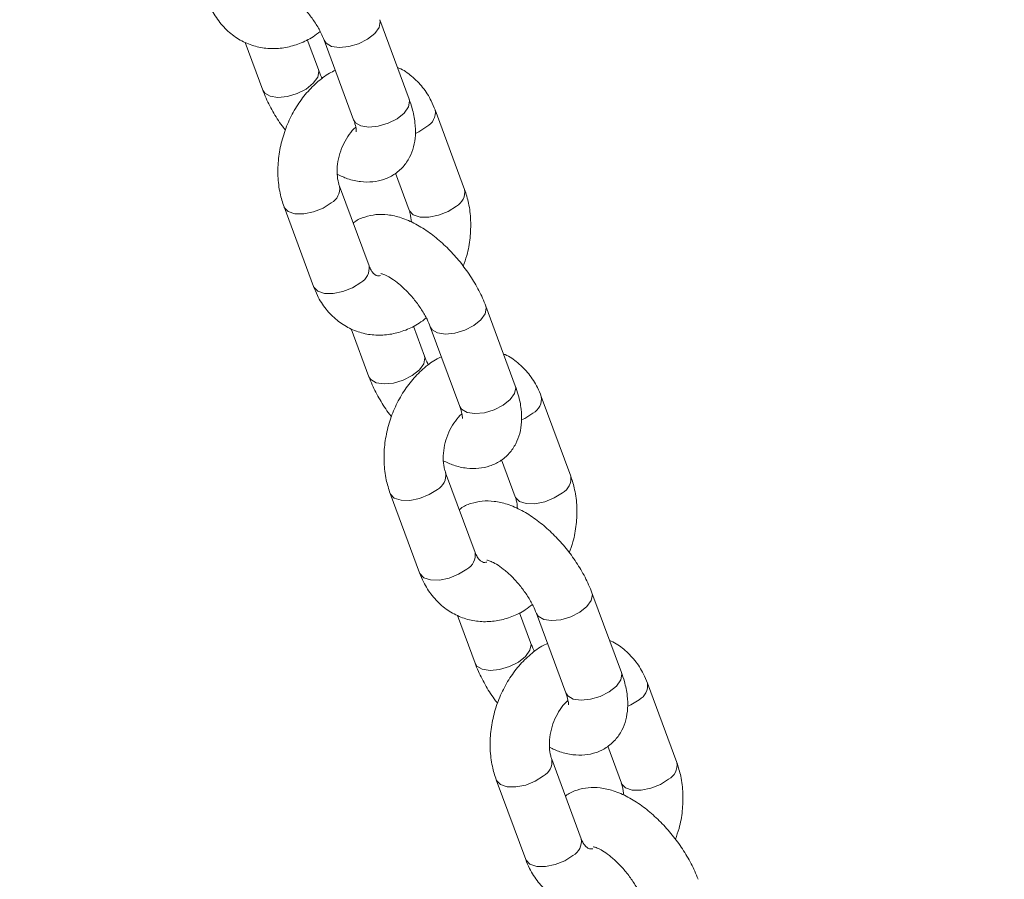
# Model space of a CAD drawing. Units: millimetres. Extents: x 0 to 59.4, y 0 to 42.1.
# Drawn here: x 22.8 to 23.1, y 20 to 20.2 of the extents above; entities that cross this region are included whole.
import ezdxf

# ---------------------------------------------------------------- set-up
doc = ezdxf.new("R2010")
doc.units = ezdxf.units.MM
doc.layers.add('LE_NORM', color=179, linetype='Continuous', lineweight=40)
doc.styles.add('SLDTEXTSTYLE0', font='TXT', dxfattribs={"width": 0.605})
doc.dimstyles.new('SLDDIMSTYLE1', dxfattribs={"dimtxt": 0.35, "dimasz": 0.3, "dimexe": 0, "dimexo": 0.0625, "dimgap": 0.08750000000000001, "dimtad": 1, "dimdec": 0, "dimlfac": 40, "dimrnd": 1e-09, "dimzin": 12, "dimdsep": 46, "dimtxsty": 'SLDTEXTSTYLE0', "dimsah": 1, "dimcen": 0.09, "dimadec": 0, "dimazin": 3, "dimtfac": 1, "dimtofl": 0, "dimtmove": 0, "dimatfit": 3, "dimfxl": 0, "dimfrac": 2, "dimtolj": 1, "dimtzin": 12, "dimarcsym": 0})

# ---------------------------------------------------------------- blocks, each defined once
blk = doc.blocks.new('_D_3')
at = {"layer": 'LE_NORM'}
for p, q in [((22.44714002784024, 24.70054459181958), (22.93884349691766, 24.41665946158625)), ((22.85305502041877, 24.46618946158625), (13.99929852625345, 9.131033375849325)), ((13.59338353367489, 9.365388506082665), (14.08508700275233, 9.081503375849326)), ((13.99929852625345, 9.131033375849325), (13.19924793014887, 7.74530509477047))]:
    blk.add_line(p, q, dxfattribs=at)
for points in [[(22.85305502041877, 24.46618946158625), (22.61645248004033, 24.25638184045092), (22.78965756079721, 24.15638184045092)], [(13.99929852625345, 9.131033375849325), (14.23590106663189, 9.340840996984655), (14.062695985875, 9.440840996984656)]]:
    blk.add_solid(points, dxfattribs=at)
at = {"layer": 'LE_NORM', "insert": (12.80852002662249, 7.970891955051335, 0.000250000000002784), "char_height": 0.35, "attachment_point": 1, "rotation": 59.99999999999978, "style": 'SLDTEXTSTYLE0'}
blk.add_mtext('708', dxfattribs=at)
blk = doc.blocks.new('_D_4')
at = {"layer": 'LE_NORM', "color": 7}
for p, q in [((13.42180658067325, 22.68321362898849), (12.69863987129994, 22.26569313466282)), ((12.78442834779882, 22.31522313466282), (21.97204035073012, 6.401812345356493)), ((22.75533992332158, 6.854050564448301), (21.88625187423123, 6.352282345356492)), ((21.97204035073012, 6.401812345356493), (22.88101680284389, 4.827418947411774))]:
    blk.add_line(p, q, dxfattribs=at)
for points in [[(12.78442834779882, 22.31522313466282), (12.84782580742038, 22.00541551352749), (13.02103088817727, 22.10541551352749)], [(21.97204035073012, 6.401812345356493), (21.90864289110856, 6.711619966491824), (21.73543781035167, 6.611619966491821)]]:
    blk.add_solid(points, dxfattribs=at)
at = {"layer": 'LE_NORM', "color": 7, "insert": (22.81139745254102, 5.85035064044969, 0.0002499999999972161), "char_height": 0.35, "attachment_point": 1, "rotation": 300.0000000000017, "style": 'SLDTEXTSTYLE0'}
blk.add_mtext('735', dxfattribs=at)
blk = doc.blocks.new('_D_9')
at = {"layer": 'LE_NORM'}
for p, q in [((24.32345252786246, 27.950413172735), (28.07997286839938, 25.78158514290969)), ((27.9941843919005, 25.83111514290969), (28.83953139521538, 27.29529910267716)), ((27.9941843919005, 25.83111514290969), (15.38911539771275, 3.998495212065552)), ((11.71838353367472, 6.117793241890864), (15.47490387421163, 3.948965212065552))]:
    blk.add_line(p, q, dxfattribs=at)
for points in [[(27.9941843919005, 25.83111514290969), (27.75758185152205, 25.62130752177436), (27.93078693227894, 25.52130752177436)], [(15.38911539771275, 3.998495212065552), (15.62571793809119, 4.208302833200883), (15.45251285733431, 4.308302833200885)]]:
    blk.add_solid(points, dxfattribs=at)
at = {"layer": 'LE_NORM', "insert": (27.87883817384364, 26.53367707389773, -0.764206801085245), "char_height": 0.35, "attachment_point": 1, "rotation": 60.000000000000234, "style": 'SLDTEXTSTYLE0'}
blk.add_mtext('1008', dxfattribs=at)
blk = doc.blocks.new('_D_11')
at = {"layer": 'LE_NORM'}
for p, q in [((22.40609905136357, 28.51725258237234), (30.69022993678029, 28.51725258237234)), ((30.59116993678029, 3.060085086159645), (30.59116993678029, 28.51725258237234)), ((22.73537603564157, 3.060085086159645), (30.69022993678029, 3.060085086159645))]:
    blk.add_line(p, q, dxfattribs=at)
for points in [[(30.59116993678029, 28.51725258237234), (30.49116993678029, 28.21725258237234), (30.69116993678029, 28.21725258237234)], [(30.59116993678029, 3.060085086159645), (30.69116993678029, 3.360085086159645), (30.49116993678029, 3.360085086159645)]]:
    blk.add_solid(points, dxfattribs=at)
at = {"layer": 'LE_NORM', "insert": (30.13999621621857, 15.21870351642065, -0.7642068010852426), "char_height": 0.35, "attachment_point": 1, "rotation": 90, "style": 'SLDTEXTSTYLE0'}
blk.add_mtext('1018', dxfattribs=at)

msp = doc.modelspace()

# ---------------------------------------------------------------- linework, layer by layer
at = {"color": 7, "linetype": 'Continuous', "lineweight": 15}
for p, q in [((22.90023868324024, 20.19008685400617), (22.89277329706123, 20.21023405627072)), ((22.85868152634672, 20.20450112138112), (22.86316880015735, 20.19239109640566)), ((22.87723424481404, 20.19760293548698), (22.87442141402121, 20.20519405931637)), ((22.87870785240454, 20.2050222171894), (22.88617323858355, 20.18487501492485)), ((22.9142836710174, 20.16723556880804), (22.90681828483842, 20.18738277107251)), ((22.89675784891937, 20.17136241932036), (22.90021822636071, 20.16202372972672)), ((22.89006464728126, 20.14792429253297), (22.88259926110225, 20.16807149479752)), ((22.86853381644556, 20.16285965571619), (22.87599920262457, 20.14271245345164)), ((22.92711407348462, 20.1175569258539), (22.91964868730562, 20.13770412811845)), ((22.8855569165911, 20.13197119322885), (22.89004419040173, 20.11986116825339)), ((22.90410963505842, 20.12507300733471), (22.90129680426559, 20.1326641311641)), ((22.90558324264892, 20.13249228903713), (22.91304862882793, 20.11234508677258)), ((22.94115906126179, 20.09470564065577), (22.93369367508281, 20.11485284292024)), ((22.92363323916375, 20.09883249116809), (22.92709361660509, 20.08949380157445)), ((22.91694003752564, 20.07539436438069), (22.90947465134664, 20.09554156664524)), ((22.89540920668994, 20.09032972756392), (22.90287459286895, 20.07018252529937)), ((22.95398946372901, 20.04502699770163), (22.94652407755, 20.06517419996618)), ((22.91243230683548, 20.05944126507657), (22.91691958064611, 20.04733124010112)), ((22.9309850253028, 20.05254307918243), (22.92817219450997, 20.06013420301183)), ((22.93245863289331, 20.05996236088486), (22.93992401907231, 20.03981515862031)), ((22.96803445150616, 20.02217571250349), (22.96056906532719, 20.04232291476796)), ((22.95050862940813, 20.02630256301581), (22.95396900684947, 20.01696387342217)), ((22.94381542777003, 20.00286443622842), (22.93635004159102, 20.02301163849297)), ((22.92228459693433, 20.01779979941165), (22.92974998311334, 19.9976525971471))]:
    msp.add_line(p, q, dxfattribs=at)
at = {"color": 8, "linetype": 'Continuous', "lineweight": 15, "flags": 128}
for points in [[(22.87871071178694, 20.20501454959477), (22.87917777061537, 20.20429041975545), (22.8805507839323, 20.20349000609973), (22.88254976261292, 20.20318871207034), (22.88493360032659, 20.20342287817384), (22.88741477106333, 20.20416426052222), (22.88969400901411, 20.20532343746264), (22.8914964044441, 20.20676059514845), (22.89260456186392, 20.20830239115255), (22.89288482113407, 20.20976286212236), (22.89277391451149, 20.21023238760364)], [(22.87723066995076, 20.19761250651847), (22.87734576888694, 20.19713174133866), (22.87706550961679, 20.19567127036884), (22.87595735219697, 20.19412947436474), (22.87415495676698, 20.19269231667893), (22.8718757188162, 20.19153313973851), (22.86939454807946, 20.19079175739013), (22.86701071036579, 20.19055759128663), (22.86501173168516, 20.19085888531603), (22.86363871836825, 20.19165929897174), (22.86316958701907, 20.19238897661685)], [(22.88617323858355, 20.18487501492485), (22.88664315679443, 20.18414321749093), (22.88801617011135, 20.18334280383522), (22.89001514879197, 20.18304150980582), (22.89239898650564, 20.18327567590932), (22.89488015724238, 20.18401705825771), (22.89715939519316, 20.18517623519813), (22.89896179062316, 20.18661339288393), (22.90006994804298, 20.18815518888804), (22.90035020731313, 20.18961565985785), (22.90023868324024, 20.19008685400617)], [(22.90471508502995, 20.18316626264314), (22.90264278545255, 20.18184806900672), (22.90180681543675, 20.18145673960115)], [(22.86853292691814, 20.1628620611557), (22.86860728684033, 20.16268714345117), (22.86959958995463, 20.16166998795462), (22.87131159515932, 20.16111063630363), (22.87353680936021, 20.16107655456246), (22.876006838884, 20.16157185349207), (22.87842376171638, 20.16253679273173), (22.88049606129378, 20.16385498636815)], [(22.91218047120896, 20.16301906037864), (22.91010817163156, 20.16170086674222), (22.90769124879918, 20.16073592750256), (22.90522121927538, 20.16024062857295), (22.9029960050745, 20.16027471031413), (22.90128399986981, 20.16083406196512), (22.90029169675552, 20.16185121746166), (22.90020553934349, 20.16205900009339)], [(22.87599920262457, 20.14271245345164), (22.87607267301938, 20.1425399411866), (22.87706497613368, 20.14152278569006), (22.87877698133837, 20.14096343403907), (22.88100219553925, 20.14092935229789), (22.88347222506305, 20.1414246512275), (22.88588914789543, 20.14238959046716), (22.88796144747283, 20.14370778410358)], [(22.90558610203133, 20.1324846214425), (22.90605316085976, 20.13176049160318), (22.90742617417668, 20.13096007794746), (22.90942515285731, 20.13065878391807), (22.91180899057097, 20.13089295002156), (22.91429016130771, 20.13163433236995), (22.91656939925849, 20.13279350931037), (22.91837179468848, 20.13423066699618), (22.9194799521083, 20.13577246300028), (22.91976021137846, 20.1372329339701), (22.91964930475588, 20.13770245945137)], [(22.90410606019513, 20.1250825783662), (22.90422115913133, 20.12460181318638), (22.90394089986117, 20.12314134221657), (22.90283274244135, 20.12159954621247), (22.90103034701136, 20.12016238852666), (22.89875110906058, 20.11900321158624), (22.89626993832384, 20.11826182923786), (22.89388610061017, 20.11802766313436), (22.89188712192955, 20.11832895716375), (22.89051410861262, 20.11912937081947), (22.89004497726345, 20.11985904846458)], [(22.91304862882793, 20.11234508677258), (22.91351854703881, 20.11161328933866), (22.91489156035573, 20.11081287568295), (22.91689053903636, 20.11051158165355), (22.91927437675002, 20.11074574775705), (22.92175554748677, 20.11148713010543), (22.92403478543755, 20.11264630704585), (22.92583718086754, 20.11408346473166), (22.92694533828736, 20.11562526073577), (22.92722559755751, 20.11708573170558), (22.92711407348462, 20.1175569258539)], [(22.93159047527433, 20.11063633449087), (22.92951817569693, 20.10931814085445), (22.92868220568113, 20.10892681144888)], [(22.89540831716252, 20.09033213300343), (22.89548267708471, 20.09015721529889), (22.89647498019901, 20.08914005980235), (22.8981869854037, 20.08858070815136), (22.90041219960459, 20.08854662641019), (22.90288222912838, 20.0890419253398), (22.90529915196077, 20.09000686457946), (22.90737145153816, 20.09132505821587)], [(22.93905586145334, 20.09048913222637), (22.93698356187594, 20.08917093858995), (22.93456663904356, 20.08820599935029), (22.93209660951977, 20.08771070042068), (22.92987139531888, 20.08774478216186), (22.9281593901142, 20.08830413381285), (22.9271670869999, 20.08932128930939), (22.92708092958787, 20.08952907194112)], [(22.90287459286895, 20.07018252529937), (22.90294806326376, 20.07001001303433), (22.90394036637806, 20.06899285753779), (22.90565237158275, 20.06843350588679), (22.90787758578364, 20.06839942414562), (22.91034761530743, 20.06889472307523), (22.91276453813981, 20.06985966231489), (22.91483683771721, 20.0711778559513)], [(22.93246149227571, 20.05995469329023), (22.93292855110414, 20.05923056345091), (22.93430156442106, 20.05843014979519), (22.93630054310169, 20.05812885576579), (22.93868438081535, 20.05836302186929), (22.94116555155209, 20.05910440421768), (22.94344478950287, 20.0602635811581), (22.94524718493286, 20.06170073884391), (22.94635534235269, 20.06324253484801), (22.94663560162284, 20.06470300581782), (22.94652469500026, 20.0651725312991)], [(22.93098145043952, 20.05255265021392), (22.93109654937571, 20.05207188503411), (22.93081629010555, 20.0506114140643), (22.92970813268573, 20.0490696180602), (22.92790573725575, 20.04763246037439), (22.92562649930496, 20.04647328343397), (22.92314532856822, 20.04573190108558), (22.92076149085456, 20.04549773498209), (22.91876251217393, 20.04579902901148), (22.91738949885701, 20.04659944266719), (22.91692036750784, 20.04732912031231)], [(22.93992401907231, 20.03981515862031), (22.94039393728319, 20.03908336118639), (22.94176695060012, 20.03828294753067), (22.94376592928074, 20.03798165350128), (22.94614976699441, 20.03821581960478), (22.94863093773115, 20.03895720195316), (22.95091017568193, 20.04011637889358), (22.95271257111192, 20.04155353657939), (22.95382072853174, 20.04309533258349), (22.95410098780189, 20.0445558035533), (22.95398946372901, 20.04502699770163)], [(22.95846586551871, 20.03810640633859), (22.95639356594132, 20.03678821270218), (22.95555759592552, 20.03639688329661)], [(22.9222837074069, 20.01780220485116), (22.9223580673291, 20.01762728714662), (22.92335037044339, 20.01661013165008), (22.92506237564808, 20.01605077999909), (22.92728758984897, 20.01601669825791), (22.92975761937277, 20.01651199718752), (22.93217454220515, 20.01747693642718), (22.93424684178255, 20.0187951300636)], [(22.96593125169773, 20.0179592040741), (22.96385895212033, 20.01664101043768), (22.96144202928794, 20.01567607119802), (22.95897199976415, 20.01518077226841), (22.95674678556326, 20.01521485400959), (22.95503478035857, 20.01577420566057), (22.95404247724428, 20.01679136115712), (22.95395631983225, 20.01699914378884)], [(22.92974998311334, 19.9976525971471), (22.92982345350815, 19.99748008488206), (22.93081575662244, 19.99646292938552), (22.93252776182713, 19.99590357773452), (22.93475297602802, 19.99586949599335), (22.93722300555181, 19.99636479492296), (22.93963992838419, 19.99732973416262), (22.94171222796159, 19.99864792779903)]]:
    msp.add_lwpolyline(points, dxfattribs=at)
at = {"color": 8, "linetype": 'Continuous', "lineweight": 15}
for centre, radius, start, end in [((22.90275891782889, 20.18677431631637), 0.004104222390100087, 298.4650826511467, 8.557330451216833), ((22.87851665874461, 20.16748299925122), 0.00413285759873784, 298.616379866403, 7.668255299054084), ((22.91022381948341, 20.16662753032381), 0.004104819279855708, 298.468258755442, 8.538619692292276), ((22.88600395196157, 20.14731697896795), 0.004105858770782782, 298.4737876909526, 8.506053046161194), ((22.92963430807328, 20.11424438816409), 0.004104222390096958, 298.4650826511941, 8.557330451322303), ((22.905392048989, 20.09495307109894), 0.004132857598728225, 298.6163798663637, 7.668255299171426), ((22.9370992097278, 20.09409760217154), 0.004104819279855181, 298.468258755442, 8.538619692243234), ((22.91287934220595, 20.07478705081568), 0.004105858770779658, 298.4737876909762, 8.50605304621756), ((22.95650969831766, 20.04171446001181), 0.004104222390093445, 298.4650826511505, 8.557330451329682), ((22.93226743923339, 20.02242314294666), 0.00413285759871861, 298.6163798662811, 7.668255299288766), ((22.96397459997217, 20.02156767401927), 0.00410481927986572, 298.4682587555491, 8.538619692221147), ((22.93975473245033, 20.00225712266342), 0.004105858770794109, 298.4737876910361, 8.506053045992102)]:
    msp.add_arc(centre, radius, start, end, dxfattribs=at)
at = {"color": 7, "linetype": 'Continuous', "lineweight": 15}
for points, knots in [([(22.86619275135006, 20.21848130382451), (22.866262362472, 20.2184749553409), (22.86640320833172, 20.21846211030109), (22.8674825791003, 20.21808047785783), (22.86898174211609, 20.21723937974543), (22.87082283792993, 20.21588705449935), (22.87281733646805, 20.21404712382067), (22.874787655759, 20.21181737984825), (22.87653893034388, 20.20937460132114), (22.8778962753471, 20.20701091156448), (22.8784538360888, 20.20564466063282), (22.87870785240446, 20.20502221718952)], [0, 0, 0, 0, 0.09656304910415045, 0.1953783431339139, 0.2994905936403888, 0.4110231784138321, 0.528848786070945, 0.6507629851384749, 0.7744202871639422, 0.8972292644465473, 1, 1, 1, 1]), ([(22.84912381238025, 20.21524238160408), (22.84943804928329, 20.21447286157867), (22.85027685840399, 20.21241874123305), (22.85219640940358, 20.20944617868279), (22.85496679310582, 20.20661342959608), (22.85819183201432, 20.20453560807596), (22.86168947640416, 20.20326188161812), (22.86531455929413, 20.20279109958156), (22.8689588375774, 20.20308110531712), (22.87252061484853, 20.20412951027138), (22.8754770159094, 20.20553065138772), (22.87709515432634, 20.20680287022033), (22.87768394839193, 20.20726579409071)], [0, 0, 0, 0, 0.06935535940023393, 0.185133914799336, 0.2990733519053319, 0.4093674167821254, 0.5163665633184583, 0.6213840055984172, 0.7257101987574303, 0.8309889697124155, 0.9385017433548644, 1, 1, 1, 1]), ([(22.88152068319731, 20.19743109336018), (22.88102600436579, 20.19719706081565), (22.87935087078924, 20.19640455515668), (22.87676207262428, 20.1943510355122), (22.87383474866965, 20.1913567616496), (22.87133063782303, 20.18778600834384), (22.86931952642323, 20.18380615908055), (22.86787835129754, 20.17953149080963), (22.8670545020235, 20.17509328600639), (22.86690452493313, 20.17062765567585), (22.86737344712403, 20.16648479280234), (22.86817078191228, 20.16399382043929), (22.86853381644555, 20.16285965571635)], [0, 0, 0, 0, 0.04348777897497829, 0.1472628988517312, 0.2533021494237002, 0.3608241199156054, 0.4690948360940966, 0.5777863723936766, 0.6869930696947139, 0.7968559144959423, 0.9075064585740387, 1, 1, 1, 1]), ([(22.87825814882658, 20.19535935858581), (22.87819159454092, 20.19547423072519), (22.87772915256666, 20.1962724016978), (22.87746251128874, 20.19698925292514), (22.87723424481407, 20.19760293548697)], [0, 0, 0, 0, 0.1439192144511988, 1, 1, 1, 1]), ([(22.90681828483837, 20.18738277107247), (22.90650383680395, 20.18815175183008), (22.90566446409913, 20.19020443267976), (22.90375129350344, 20.19319329193752), (22.9009552715201, 20.1959605562093), (22.89871806440003, 20.19761019493436), (22.89739284721011, 20.19807739754308), (22.89726057087178, 20.19812403129551)], [0, 0, 0, 0, 0.1645062514122705, 0.4391252038241896, 0.7093818912444045, 0.970992000727187, 1, 1, 1, 1]), ([(22.86316880015737, 20.19239109640566), (22.86343743571946, 20.19170784241363), (22.86420666291295, 20.1897513719201), (22.86591423123405, 20.18655980145387), (22.8676189946862, 20.18382344118311), (22.86872937703112, 20.18247436436186), (22.86890891434127, 20.18225623263022)], [0, 0, 0, 0, 0.1979799463030796, 0.5669076621108466, 0.9299734602679329, 1, 1, 1, 1]), ([(22.88200778391487, 20.17112680083301), (22.88288222723239, 20.17071557972698), (22.88482432752735, 20.16980227566792), (22.88783407710164, 20.16916737447193), (22.89093933206418, 20.16908259870519), (22.89383014521946, 20.16968296647347), (22.89650603563113, 20.17096403518626), (22.89876674878156, 20.17290682801073), (22.90043435833653, 20.17535839538128), (22.9014585402423, 20.17807511857282), (22.90190783675125, 20.18103067230922), (22.90178603672894, 20.18427588598561), (22.90118633675158, 20.18733063255007), (22.90050393918752, 20.18931536513962), (22.90023868324014, 20.19008685400631)], [0, 0, 0, 0, 0.07797289084019135, 0.1731743742190642, 0.2596248297561703, 0.3407187405640392, 0.4193892047683203, 0.5038599635259788, 0.5844304706815249, 0.6641682157294725, 0.7473049048167102, 0.8376264990283018, 0.9368835132222415, 1, 1, 1, 1]), ([(22.88617323858345, 20.18487501492498), (22.88629280152875, 20.1845275686149), (22.88662722802864, 20.18355573530082), (22.88685128578255, 20.18242663571783), (22.88682011386161, 20.18177706442367), (22.88684289977179, 20.18187592983753), (22.88684901049267, 20.18190244354463)], [0, 0, 0, 0, 0.2034979531803432, 0.5691989942413116, 0.884467871657111, 1, 1, 1, 1]), ([(22.88259926110224, 20.16807149479766), (22.88250474685644, 20.16835358253837), (22.88221332508092, 20.16922336158114), (22.88193268677337, 20.17109828249552), (22.8820263768366, 20.17368246780189), (22.88260357169742, 20.17638934717102), (22.8836357120957, 20.17900029911432), (22.88501171735832, 20.18121087740468), (22.88612501714239, 20.18255960156223), (22.88666332527109, 20.18295669681278), (22.88669491961572, 20.18298000310062)], [0, 0, 0, 0, 0.07291745923684702, 0.2248310321354628, 0.3776010982987978, 0.5311997196703151, 0.6853722548166075, 0.8388593516561033, 0.9905423438617461, 1, 1, 1, 1]), ([(22.91390857312166, 20.14783899189396), (22.91423901278937, 20.14874672372433), (22.91508427935096, 20.1510687069427), (22.91574769244279, 20.15500755561918), (22.91591710830259, 20.15946604611066), (22.91544319723558, 20.16361074139298), (22.91464644177636, 20.16610150096911), (22.91428367101741, 20.16723556880802)], [0, 0, 0, 0, 0.1423782818410008, 0.3642044599884964, 0.5873634381919183, 0.8121224310870679, 1, 1, 1, 1]), ([(22.90021822636073, 20.16202372972668), (22.90031463794503, 20.16174302167601), (22.90061024541176, 20.16088234298945), (22.90072940651791, 20.15973892139324), (22.90080970354813, 20.15896842369114)], [0, 0, 0, 0, 0.3261473242614434, 0.9999999999999999, 0.9999999999999999, 0.9999999999999999, 0.9999999999999999]), ([(22.91964868730552, 20.13770412811858), (22.91937944291966, 20.13838691324519), (22.91860847238363, 20.14034204116133), (22.91692261129607, 20.14355032873291), (22.91451121212375, 20.14720945961), (22.91173678619957, 20.15062737112498), (22.90867640369553, 20.15372296825585), (22.90537879989537, 20.1564188765886), (22.90186942875457, 20.15863362204298), (22.89836031743333, 20.160162141137), (22.89498751954691, 20.16093661983778), (22.89186955226251, 20.16102007372527), (22.88901574315729, 20.16037750635374), (22.8870187375044, 20.1595855837152), (22.88618429626775, 20.15884364405656), (22.8860596385436, 20.15873280520388)], [0, 0, 0, 0, 0.04890280260636305, 0.1400312204035121, 0.229711692552036, 0.3187791553805125, 0.4081755328657181, 0.4986739439967174, 0.5915648509500813, 0.6883550040002673, 0.7718750118786097, 0.8477177663324639, 0.918861238358112, 0.9878786271312686, 1, 1, 1, 1]), ([(22.89299433876714, 20.1454450791119), (22.89283592188973, 20.14541898719123), (22.89231421343001, 20.14533305963121), (22.89193848328078, 20.14548911798033), (22.89134596261119, 20.14581646802903), (22.89063439484644, 20.14661841928547), (22.89023682640148, 20.14752965441515), (22.89006464728132, 20.14792429253312)], [0, 0, 0, 0, 0.1116261953516522, 0.3676144322070735, 0.6214245892483108, 0.8360463916061136, 1, 1, 1, 1]), ([(22.89306814159444, 20.14595137567224), (22.89313775271638, 20.14594502718863), (22.89327859857611, 20.14593218214882), (22.89435796934468, 20.14555054970556), (22.89585713236047, 20.14470945159316), (22.89769822817431, 20.14335712634708), (22.89969272671243, 20.1415171956684), (22.90166304600339, 20.13928745169597), (22.90341432058825, 20.13684467316887), (22.90477166559148, 20.13448098341221), (22.90532922633318, 20.13311473248055), (22.90558324264883, 20.13249228903725)], [0, 0, 0, 0, 0.09656304910415045, 0.1953783431339139, 0.2994905936403888, 0.4110231784138321, 0.528848786070945, 0.6507629851384749, 0.7744202871639422, 0.8972292644465473, 1, 1, 1, 1]), ([(22.87599920262463, 20.14271245345181), (22.87631343952767, 20.14194293342639), (22.87715224864838, 20.13988881308078), (22.87907179964796, 20.13691625053052), (22.8818421833502, 20.1340835014438), (22.88506722225871, 20.13200567992368), (22.88856486664854, 20.13073195346584), (22.89218994953851, 20.13026117142929), (22.89583422782178, 20.13055117716485), (22.8993960050929, 20.13159958211911), (22.90235240615378, 20.13300072323545), (22.90397054457072, 20.13427294206806), (22.90455933863631, 20.13473586593843)], [0, 0, 0, 0, 0.06935535940023155, 0.1851339147993296, 0.2990733519053215, 0.4093674167821113, 0.5163665633184406, 0.6213840055983958, 0.7257101987574053, 0.8309889697123869, 0.9385017433548319, 1, 1, 1, 1]), ([(22.90839607344169, 20.12490116520791), (22.90790139461017, 20.12466713266337), (22.90622626103362, 20.12387462700441), (22.90363746286867, 20.12182110735993), (22.90071013891403, 20.11882683349733), (22.89820602806741, 20.11525608019156), (22.89619491666761, 20.11127623092828), (22.89475374154193, 20.10700156265736), (22.89392989226788, 20.10256335785412), (22.89377991517751, 20.09809772752357), (22.89424883736842, 20.09395486465007), (22.89504617215666, 20.09146389228702), (22.89540920668993, 20.09032972756408)], [0, 0, 0, 0, 0.04348777897494679, 0.1472628988517032, 0.2533021494236756, 0.3608241199155843, 0.4690948360940791, 0.5777863723936626, 0.6869930696947035, 0.7968559144959355, 0.9075064585740357, 1, 1, 1, 1]), ([(22.90513353907096, 20.12282943043354), (22.9050669847853, 20.12294430257292), (22.90460454281104, 20.12374247354553), (22.90433790153312, 20.12445932477287), (22.90410963505845, 20.12507300733469)], [0, 0, 0, 0, 0.1439192144514617, 1, 1, 1, 1]), ([(22.93369367508275, 20.1148528429202), (22.93337922704833, 20.11562182367782), (22.93253985434351, 20.11767450452749), (22.93062668374782, 20.12066336378525), (22.92783066176448, 20.12343062805703), (22.92559345464441, 20.12508026678208), (22.92426823745449, 20.12554746939081), (22.92413596111615, 20.12559410314324)], [0, 0, 0, 0, 0.1645062514122544, 0.4391252038241465, 0.7093818912443349, 0.9709920007270917, 1, 1, 1, 1]), ([(22.89004419040176, 20.11986116825339), (22.89031282596384, 20.11917791426135), (22.89108205315733, 20.11722144376783), (22.89278962147844, 20.11402987330159), (22.89449438493059, 20.11129351303084), (22.8956047672755, 20.10994443620959), (22.89578430458565, 20.10972630447795)], [0, 0, 0, 0, 0.1979799463030655, 0.5669076621108063, 0.9299734602678669, 1, 1, 1, 1]), ([(22.90888317415926, 20.09859687268073), (22.90975761747677, 20.09818565157471), (22.91169971777174, 20.09727234751564), (22.91470946734603, 20.09663744631965), (22.91781472230856, 20.09655267055291), (22.92070553546384, 20.0971530383212), (22.92338142587552, 20.09843410703398), (22.92564213902594, 20.10037689985846), (22.92730974858091, 20.10282846722901), (22.92833393048669, 20.10554519042055), (22.92878322699563, 20.10850074415696), (22.92866142697333, 20.11174595783334), (22.92806172699596, 20.1148007043978), (22.9273793294319, 20.11678543698735), (22.92711407348452, 20.11755692585404)], [0, 0, 0, 0, 0.07797289084016241, 0.1731743742190383, 0.259624829756147, 0.3407187405640185, 0.419389204768302, 0.5038599635259632, 0.5844304706815118, 0.6641682157294618, 0.7473049048167021, 0.8376264990282966, 0.9368835132222395, 1, 1, 1, 1]), ([(22.91304862882783, 20.11234508677271), (22.91316819177314, 20.11199764046263), (22.91350261827302, 20.11102580714854), (22.91372667602694, 20.10989670756556), (22.91369550410599, 20.1092471362714), (22.91371829001617, 20.10934600168526), (22.91372440073705, 20.10937251539236)], [0, 0, 0, 0, 0.2034979531803432, 0.5691989942413116, 0.884467871657111, 1, 1, 1, 1]), ([(22.90947465134663, 20.09554156664539), (22.90938013710082, 20.0958236543861), (22.9090887153253, 20.09669343342886), (22.90880807701776, 20.09856835434325), (22.90890176708098, 20.10115253964962), (22.90947896194181, 20.10385941901874), (22.91051110234009, 20.10647037096205), (22.91188710760272, 20.10868094925241), (22.91300040738675, 20.11002967340996), (22.91353871551547, 20.11042676866051), (22.9135703098601, 20.11045007494835)], [0, 0, 0, 0, 0.0729174592368537, 0.2248310321354834, 0.3776010982988324, 0.5311997196703638, 0.6853722548166702, 0.8388593516561801, 0.9905423438618368, 1, 1, 1, 1]), ([(22.94078396336604, 20.07530906374168), (22.94111440303375, 20.07621679557205), (22.94195966959534, 20.07853877879042), (22.94262308268717, 20.08247762746691), (22.94279249854697, 20.08693611795839), (22.94231858747996, 20.09108081324072), (22.94152183202074, 20.09357157281683), (22.94115906126179, 20.09470564065575)], [0, 0, 0, 0, 0.1423782818410453, 0.3642044599885293, 0.5873634381919397, 0.8121224310870777, 1, 1, 1, 1]), ([(22.92709361660511, 20.0894938015744), (22.92719002818941, 20.08921309352373), (22.92748563565614, 20.08835241483717), (22.92760479676229, 20.08720899324097), (22.92768509379252, 20.08643849553887)], [0, 0, 0, 0, 0.3261473242614071, 0.9999999999999999, 0.9999999999999999, 0.9999999999999999, 0.9999999999999999]), ([(22.94652407754991, 20.0651741999663), (22.94625483316404, 20.06585698509292), (22.94548386262801, 20.06781211300906), (22.94379800154045, 20.07102040058064), (22.94138660236812, 20.07467953145772), (22.93861217644396, 20.07809744297272), (22.93555179393991, 20.08119304010358), (22.93225419013975, 20.08388894843633), (22.92874481899895, 20.0861036938907), (22.92523570767771, 20.08763221298473), (22.92186290979129, 20.08840669168551), (22.91874494250689, 20.08849014557299), (22.91589113340167, 20.08784757820147), (22.91389412774878, 20.08705565556292), (22.91305968651213, 20.08631371590429), (22.91293502878798, 20.0862028770516)], [0, 0, 0, 0, 0.04890280260636365, 0.1400312204035139, 0.2297116925520388, 0.3187791553805164, 0.4081755328657232, 0.4986739439967236, 0.5915648509500886, 0.6883550040002758, 0.7718750118786194, 0.8477177663324743, 0.9188612383581233, 0.9878786271312808, 1, 1, 1, 1]), ([(22.91986972901152, 20.07291515095963), (22.91971131213411, 20.07288905903896), (22.91918960367439, 20.07280313147893), (22.91881387352516, 20.07295918982806), (22.91822135285557, 20.07328653987676), (22.91750978509082, 20.0740884911332), (22.91711221664586, 20.07499972626288), (22.91694003752571, 20.07539436438084)], [0, 0, 0, 0, 0.1116261953516522, 0.3676144322070735, 0.6214245892483108, 0.8360463916061136, 1, 1, 1, 1]), ([(22.91994353183882, 20.07342144751997), (22.92001314296076, 20.07341509903635), (22.92015398882048, 20.07340225399654), (22.92123335958907, 20.07302062155329), (22.92273252260485, 20.07217952344089), (22.92457361841869, 20.07082719819481), (22.92656811695682, 20.06898726751612), (22.92853843624777, 20.0667575235437), (22.93028971083264, 20.0643147450166), (22.93164705583586, 20.06195105525993), (22.93220461657757, 20.06058480432828), (22.93245863289322, 20.05996236088498)], [0, 0, 0, 0, 0.09656304910415045, 0.1953783431339139, 0.2994905936403888, 0.4110231784138321, 0.528848786070945, 0.6507629851384749, 0.7744202871639422, 0.8972292644465473, 1, 1, 1, 1]), ([(22.90287459286901, 20.07018252529954), (22.90318882977205, 20.06941300527412), (22.90402763889276, 20.06735888492851), (22.90594718989234, 20.06438632237825), (22.90871757359458, 20.06155357329153), (22.91194261250308, 20.05947575177141), (22.91544025689292, 20.05820202531357), (22.9190653397829, 20.05773124327701), (22.92270961806616, 20.05802124901257), (22.92627139533729, 20.05906965396684), (22.92922779639817, 20.06047079508318), (22.9308459348151, 20.06174301391579), (22.93143472888069, 20.06220593778616)], [0, 0, 0, 0, 0.06935535940023449, 0.1851339147993375, 0.2990733519053342, 0.4093674167821287, 0.5163665633184624, 0.6213840055984222, 0.725710198757436, 0.8309889697124222, 0.9385017433548718, 1, 1, 1, 1]), ([(22.93527146368607, 20.05237123705563), (22.93477678485455, 20.0521372045111), (22.933101651278, 20.05134469885214), (22.93051285311305, 20.04929117920766), (22.92758552915841, 20.04629690534506), (22.92508141831179, 20.04272615203929), (22.923070306912, 20.03874630277601), (22.92162913178631, 20.03447163450508), (22.92080528251226, 20.03003342970185), (22.9206553054219, 20.0255677993713), (22.9211242276128, 20.0214249364978), (22.92192156240105, 20.01893396413475), (22.92228459693432, 20.0177997994118)], [0, 0, 0, 0, 0.04348777897494679, 0.1472628988517032, 0.2533021494236756, 0.3608241199155843, 0.4690948360940791, 0.5777863723936626, 0.6869930696947035, 0.7968559144959355, 0.9075064585740357, 1, 1, 1, 1]), ([(22.93200892931534, 20.05029950228127), (22.93194237502968, 20.05041437442064), (22.93147993305543, 20.05121254539326), (22.9312132917775, 20.0519293966206), (22.93098502530284, 20.05254307918242)], [0, 0, 0, 0, 0.1439192144514617, 1, 1, 1, 1]), ([(22.96056906532713, 20.04232291476792), (22.96025461729271, 20.04309189552554), (22.95941524458789, 20.04514457637521), (22.9575020739922, 20.04813343563298), (22.95470605200886, 20.05090069990475), (22.9524688448888, 20.05255033862981), (22.95114362769888, 20.05301754123854), (22.95101135136054, 20.05306417499097)], [0, 0, 0, 0, 0.1645062514122544, 0.4391252038241465, 0.7093818912443349, 0.9709920007270917, 1, 1, 1, 1]), ([(22.91691958064614, 20.04733124010112), (22.91718821620822, 20.04664798610908), (22.91795744340171, 20.04469151561555), (22.91966501172282, 20.04149994514932), (22.92136977517497, 20.03876358487857), (22.92248015751988, 20.03741450805732), (22.92265969483003, 20.03719637632567)], [0, 0, 0, 0, 0.1979799463030655, 0.5669076621108063, 0.9299734602678669, 1, 1, 1, 1]), ([(22.93575856440364, 20.02606694452847), (22.93663300772115, 20.02565572342244), (22.93857510801612, 20.02474241936337), (22.94158485759041, 20.02410751816738), (22.94469011255294, 20.02402274240064), (22.94758092570822, 20.02462311016892), (22.9502568161199, 20.02590417888171), (22.95251752927032, 20.02784697170619), (22.95418513882529, 20.03029853907674), (22.95520932073107, 20.03301526226828), (22.95565861724001, 20.03597081600468), (22.95553681721771, 20.03921602968107), (22.95493711724034, 20.04227077624553), (22.95425471967628, 20.04425550883508), (22.9539894637289, 20.04502699770176)], [0, 0, 0, 0, 0.07797289084016241, 0.1731743742190383, 0.259624829756147, 0.3407187405640185, 0.419389204768302, 0.5038599635259632, 0.5844304706815118, 0.6641682157294618, 0.7473049048167021, 0.8376264990282966, 0.9368835132222395, 1, 1, 1, 1]), ([(22.93992401907222, 20.03981515862044), (22.94004358201752, 20.03946771231036), (22.9403780085174, 20.03849587899627), (22.94060206627131, 20.03736677941329), (22.94057089435038, 20.03671720811913), (22.94059368026056, 20.03681607353299), (22.94059979098143, 20.03684258724008)], [0, 0, 0, 0, 0.2034979531803432, 0.5691989942413116, 0.884467871657111, 1, 1, 1, 1]), ([(22.93635004159101, 20.02301163849312), (22.9362555273452, 20.02329372623382), (22.93596410556969, 20.02416350527659), (22.93568346726214, 20.02603842619098), (22.93577715732537, 20.02862261149735), (22.93635435218619, 20.03132949086647), (22.93738649258447, 20.03394044280978), (22.9387624978471, 20.03615102110014), (22.93987579763114, 20.03749974525768), (22.94041410575985, 20.03789684050824), (22.94044570010448, 20.03792014679608)], [0, 0, 0, 0, 0.0729174592368537, 0.2248310321354834, 0.3776010982988324, 0.5311997196703638, 0.6853722548166702, 0.8388593516561801, 0.9905423438618368, 1, 1, 1, 1]), ([(22.96765935361043, 20.00277913558941), (22.96798979327814, 20.00368686741978), (22.96883505983972, 20.00600885063815), (22.96949847293155, 20.00994769931464), (22.96966788879135, 20.01440618980612), (22.96919397772434, 20.01855088508844), (22.96839722226512, 20.02104164466456), (22.96803445150617, 20.02217571250348)], [0, 0, 0, 0, 0.1423782818410453, 0.3642044599885293, 0.5873634381919397, 0.8121224310870777, 1, 1, 1, 1]), ([(22.95396900684949, 20.01696387342214), (22.9540654184338, 20.01668316537146), (22.95436102590052, 20.0158224866849), (22.95448018700668, 20.0146790650887), (22.9545604840369, 20.0139085673866)], [0, 0, 0, 0, 0.3261473242613447, 1, 1, 1, 1]), ([(22.97339946779429, 19.99264427181403), (22.97313022340843, 19.99332705694065), (22.97235925287239, 19.99528218485678), (22.97067339178484, 19.99849047242837), (22.96826199261251, 20.00214960330545), (22.96548756668834, 20.00556751482044), (22.9624271841843, 20.0086631119513), (22.95912958038413, 20.01135902028405), (22.95562020924333, 20.01357376573843), (22.95211109792209, 20.01510228483246), (22.94873830003567, 20.01587676353324), (22.94562033275127, 20.01596021742072), (22.94276652364605, 20.0153176500492), (22.94076951799316, 20.01452572741065), (22.93993507675651, 20.01378378775201), (22.93981041903236, 20.01367294889933)], [0, 0, 0, 0, 0.04890280260636466, 0.1400312204035168, 0.2297116925520435, 0.318779155380523, 0.4081755328657316, 0.4986739439967339, 0.5915648509501008, 0.6883550040002899, 0.7718750118786353, 0.8477177663324919, 0.9188612383581423, 0.9878786271313013, 1, 1, 1, 1]), ([(22.9467451192559, 20.00038522280736), (22.94658670237849, 20.00035913088669), (22.94606499391878, 20.00027320332666), (22.94568926376954, 20.00042926167579), (22.94509674309995, 20.00075661172449), (22.9443851753352, 20.00155856298093), (22.94398760689024, 20.00246979811061), (22.94381542777009, 20.00286443622857)], [0, 0, 0, 0, 0.1116261953516522, 0.3676144322070735, 0.6214245892483108, 0.8360463916061136, 1, 1, 1, 1]), ([(22.9468189220832, 20.00089151936769), (22.94688853320515, 20.00088517088408), (22.94702937906487, 20.00087232584427), (22.94810874983344, 20.00049069340101), (22.94960791284923, 19.99964959528861), (22.95144900866308, 19.99829727004253), (22.9534435072012, 19.99645733936385), (22.95541382649215, 19.99422759539143), (22.95716510107702, 19.99178481686432), (22.95852244608024, 19.98942112710766), (22.95908000682195, 19.988054876176), (22.9593340231376, 19.9874324327327)], [0, 0, 0, 0, 0.09656304910415045, 0.1953783431339139, 0.2994905936403888, 0.4110231784138321, 0.528848786070945, 0.6507629851384749, 0.7744202871639422, 0.8972292644465473, 1, 1, 1, 1]), ([(22.92974998311339, 19.99765259714727), (22.93006422001644, 19.99688307712185), (22.93090302913714, 19.99482895677623), (22.93282258013673, 19.99185639422598), (22.93559296383896, 19.98902364513926), (22.93881800274747, 19.98694582361914), (22.9423156471373, 19.9856720971613), (22.94594073002728, 19.98520131512474), (22.94958500831054, 19.9854913208603), (22.95314678558167, 19.98653972581456), (22.95610318664255, 19.98794086693091), (22.95772132505948, 19.98921308576352), (22.95831011912507, 19.98967600963389)], [0, 0, 0, 0, 0.06935535940023449, 0.1851339147993375, 0.2990733519053342, 0.4093674167821287, 0.5163665633184624, 0.6213840055984222, 0.725710198757436, 0.8309889697124222, 0.9385017433548718, 1, 1, 1, 1])]:
    msp.add_open_spline(points, degree=3, knots=knots, dxfattribs=at)

# ---------------------------------------------------------------- dimensions: what is measured, and where the dimension line sits
at = {"layer": 'LE_NORM'}
for base, p1, p2, angle, picture, middle in [((30.59116993678029, 28.51725258237234), (22.63631603564157, 3.060085086159645), (22.30703905136356, 28.51725258237234), 90.0000000000002, '_D_11', (30.59116993678029, 15.78866883426599)), ((15.38911539771275, 3.998495212065552), (24.23766405136357, 27.999943172735), (11.63259505717583, 6.167323241890863), 59.99999999999981, '_D_9', (28.55454873629271, 26.80169465814701)), ((13.99929852625344, 9.131033375849327), (22.36135155134135, 24.75007459181958), (13.507595057176, 9.414918506082666), 59.99999999999949, '_D_3', (13.4294215570635, 8.143977511149))]:
    dim = msp.add_linear_dim(base=base, p1=p1, p2=p2, angle=angle, dimstyle='SLDDIMSTYLE1', dxfattribs=at)
    dim.commit()
    dim.dimension.update_dxf_attribs({"geometry": picture, "text_midpoint": middle, "dimtype": 160})
at = {"layer": 'LE_NORM', "color": 7}
dim = msp.add_linear_dim(base=(21.97204035073012, 6.401812345356493), p1=(13.50759505717214, 22.73274362898849), p2=(22.69520706010353, 6.819332839682218), angle=300.0000000000005, dimstyle='SLDDIMSTYLE1', dxfattribs=at)
dim.commit()
dim.dimension.update_dxf_attribs({"geometry": '_D_4', "text_midpoint": (22.65084317592927, 5.2260913637903), "dimtype": 160})

doc.saveas('drawing.dxf')
